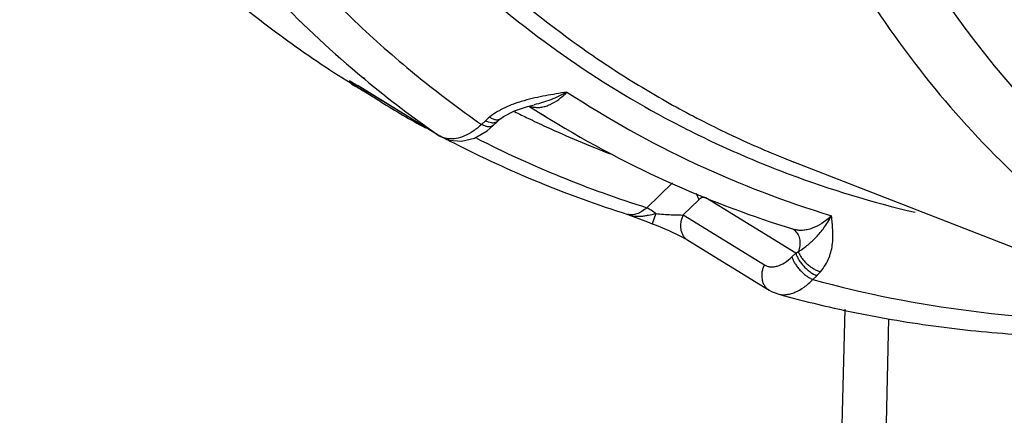
# Paper-space layout '02051-7000_1_3' of a CAD drawing. Units: inches. Extents: x 0 to 34, y 0 to 22.
# Drawn here: x 3.7 to 4.3, y 3.7 to 4 of the extents above; entities that cross this region are included whole.
import ezdxf

# ---------------------------------------------------------------- set-up
doc = ezdxf.new("R2010")
doc.units = ezdxf.units.IN
doc.header["$LTSCALE"] = 1.87
doc.header["$MEASUREMENT"] = 0
doc.layers.get('0').update_dxf_attribs({"linetype": 'CONTINUOUS'})

psp = doc.layouts.new('02051-7000_1_3')

# ---------------------------------------------------------------- linework, layer by layer
at = {"color": 7, "linetype": 'CONTINUOUS'}
for p, q in [((3.9447679997, 3.9315594075), (3.9454678977, 3.9309780375)), ((3.9449733709, 3.9318311403), (3.9456930459, 3.9312765492)), ((3.9382701794, 3.9280666031), (3.9378567301, 3.9283234699)), ((3.9383210047, 3.9281487746), (3.9379151416, 3.9284177954)), ((3.9381121093, 3.9287149531), (3.9423328154, 3.9258037576)), ((3.940321068, 3.9276370681), (3.9381121504, 3.9287150162)), ((3.954819169, 3.9178952266), (3.9408459654, 3.9264751388)), ((3.9884808275, 3.8983503463), (3.9413556706, 3.9272818408)), ((3.9880887309, 3.8986058749), (3.9418352774, 3.9270067038)), ((3.9422126727, 3.9267601807), (3.9418352775, 3.9270067038)), ((3.9547657957, 3.917928003), (3.9442834995, 3.9245107554)), ((4.0389979835, 3.9154929079), (4.0509690505, 3.9081423599)), ((4.0421433229, 3.916307215), (4.042117904, 3.9163011328)), ((4.0225215301, 3.9080009577), (4.0246162164, 3.9095087261)), ((4.0246162164, 3.9095087261), (4.0308383703, 3.9127445514)), ((4.0143530054, 3.907146918), (4.0121672265, 3.905013755)), ((4.0153028668, 3.9014834475), (4.0188055957, 3.9045252043)), ((4.0188012409, 3.9045214863), (4.0182470104, 3.9041134062)), ((4.0188015078, 3.9045212124), (4.0209896594, 3.9066529104)), ((4.0209893237, 3.906653118), (4.0204345128, 3.90624465)), ((4.0209843357, 3.9066477286), (4.0224996975, 3.9079846563)), ((4.0225209462, 3.9080016956), (4.0225136964, 3.9079958655)), ((3.9884661258, 3.8983593519), (3.9880887309, 3.8986058749)), ((3.9884813488, 3.8983512048), (3.993739563, 3.8960978044)), ((4.0081820341, 3.8973130288), (4.0153028668, 3.9014834475)), ((4.4875176659, 3.7673491945), (4.1900329418, 3.8836590229)), ((4.1209305638, 3.8718534055), (4.1063209661, 3.8576335122)), ((4.135887672, 3.8621128711), (4.1269961331, 3.8534669298)), ((4.1911189641, 3.8317276471), (4.1398036366, 3.863236599)), ((4.0953786585, 3.8538322198), (4.0955057448, 3.8537876388)), ((4.0955085939, 3.8537863863), (4.1066412571, 3.8495449791)), ((4.111440037, 3.8543328996), (4.1093317674, 3.8485028363)), ((4.1269961331, 3.8534669298), (4.1732495866, 3.8250661009)), ((4.1066412571, 3.8495449791), (4.1093310777, 3.8485010399)), ((4.1892802451, 3.8454999388), (4.1901600923, 3.8452274521)), ((4.1892934712, 3.8455338172), (4.1901600895, 3.8452274494)), ((4.1296341342, 3.8390698641), (4.1759097104, 3.8106554642)), ((4.1889313126, 3.8295957905), (4.1911189641, 3.8317276471)), ((4.1911189641, 3.8317276471), (4.192605563, 3.832590903)), ((4.2008463466, 3.8167338056), (4.2030362273, 3.8188650495)), ((4.2150815439, 3.6334701528), (4.2191918107, 3.7998217641)), ((4.2400074276, 3.6251666991), (4.2441850676, 3.794245018))]:
    psp.add_line(p, q, dxfattribs=at)
for points in [[(3.9387586275, 3.9288090021), (3.9386459381, 3.9288626634), (3.9388007054, 3.9287805098), (3.9393022211, 3.9284994216), (3.9401593651, 3.9279986114), (3.9413556706, 3.9272818408)], [(4.0308383703, 3.9127445514), (4.0383734551, 3.9153311473), (4.0421191298, 3.9163013233)], [(3.993739563, 3.8960978044), (4.0007682552, 3.8954833274), (4.0081820341, 3.8973130288)], [(4.1093314591, 3.8485015124), (4.1115949519, 3.8475990841), (4.1187771247, 3.8445527409), (4.1247971165, 3.8417113316), (4.1289970811, 3.8394508574), (4.1296340648, 3.839069753)], [(4.1759102404, 3.8106563174), (4.1772892584, 3.8098851548), (4.1809668605, 3.8084574729)]]:
    psp.add_lwpolyline(points, dxfattribs=at)
for centre, radius, start, end in [((4.3543853762, 4.4231632465), 0.6398911858, 218.234295362, 230.1980394619), ((4.2657293456, 4.4556016866), 0.6209047993, 238.1707033392, 238.4501001819), ((3.9439728024, 3.9379684029), 0.0109577207, 250.533433353, 255.3121149657), ((4.1019232981, 4.1644515478), 0.287092128, 236.2282409072, 236.6953032317), ((4.3440054278, 4.4114450233), 0.6242440928, 230.3249882253, 235.2388748445), ((4.3813958617, 4.4124042471), 0.5846099209, 236.7460103727, 253.1058366408), ((4.282483243, 4.4514935636), 0.6261711233, 238.4415856889, 241.1316774741), ((4.360506153, 4.4122907897), 0.5915898407, 237.1072658565, 237.30411779), ((4.0438913797, 3.9264794979), 0.0117210332, 249.2380885474, 261.1717030089), ((4.3606823121, 4.4125671002), 0.5919175274, 237.3042156272, 238.4503061072), ((4.0371667181, 3.8837203495), 0.0326996881, 128.6250674205, 134.2406620805), ((4.3005765705, 4.4489827261), 0.6005035489, 243.3104188453, 243.7443120236), ((4.3007636947, 4.4493619897), 0.600926463, 243.7443081562, 244.1257935398), ((4.3011230804, 4.4501072954), 0.6017538898, 244.1259735073, 245.2190042411), ((4.3022580234, 4.4525953928), 0.6044885872, 245.220184764, 249.006777786), ((4.3677928987, 4.4242040842), 0.6055551618, 238.4531343101, 246.0705671663), ((3.9941976895, 3.9085585333), 0.0116779616, 238.458326936, 240.6472456701), ((4.28314943, 4.4527445352), 0.6275883839, 242.0001047673, 242.8034658509), ((4.2861666609, 4.4590287126), 0.6345568436, 242.8204849506, 252.5025595136), ((4.2924658536, 4.4523379985), 0.6231559558, 242.9646410418, 252.6196708101), ((4.3934237276, 4.4274198394), 0.5879586905, 249.4797067479, 256.7922735946), ((4.3710255601, 4.4314596945), 0.613498325, 246.0694610712, 252.7678404862), ((4.1850749537, 3.8386611377), 0.0081409209, 45.8131185622, 58.4586637717), ((4.1800485055, 3.8425186057), 0.0329837245, 314.182121248, 319.552191413)]:
    psp.add_arc(centre, radius, start, end, dxfattribs=at)
for points, knots in [([(4.1779788563, 4.23012266), (4.1809680346, 4.2107766778), (4.188525913, 4.1726399385), (4.2047236864, 4.117142061), (4.2255779741, 4.0642414428), (4.2509331773, 4.0143468475), (4.2806018753, 3.9678295606), (4.3143664524, 3.9250443457), (4.3519758433, 3.8863179348), (4.3931457922, 3.8519435016), (4.437566397, 3.8221843098), (4.4849011963, 3.7972687438), (4.5347885138, 3.7773822324), (4.5868499764, 3.7626751322), (4.6406904773, 3.7532563305), (4.6959025386, 3.7491894679), (4.7520708728, 3.7505026714), (4.8087738879, 3.7571813742), (4.8655885533, 3.7691684984), (4.9220901816, 3.7863724035), (4.9778617746, 3.8086628157), (5.05118315, 3.8451757603), (5.1387151524, 3.9027420109), (5.2335871343, 3.9879555508), (5.316370301, 4.0873138518), (5.3846335957, 4.1978987268), (5.4363820215, 4.3164358216), (5.4590884089, 4.3993618088), (5.4671811778, 4.4410856063)], [0, 0, 0, 0, 0.0310942077, 0.0616640242, 0.0917136633, 0.1212844295, 0.1504274713, 0.1792089418, 0.2077100642, 0.2360225618, 0.2642454799, 0.2924813919, 0.3208323527, 0.3493958837, 0.3782610247, 0.4075051946, 0.4371919714, 0.4673690503, 0.4980675328, 0.5293020439, 0.5610706257, 0.5933559209, 0.6592887994, 0.7267564795, 0.7952107563, 0.8640129909, 0.9324899193, 1, 1, 1, 1]), ([(4.2760259134, 4.2461669191), (4.2790175945, 4.2302354647), (4.2862781552, 4.1988687219), (4.3011079369, 4.1533308136), (4.3196855264, 4.1100131903), (4.3418821336, 4.069230832), (4.3675433352, 4.0312769156), (4.3964890393, 3.9964272508), (4.4285128222, 3.9649347923), (4.4633863328, 3.9370303382), (4.5008587411, 3.9129191686), (4.5406566069, 3.8927732463), (4.5824936757, 3.8767443543), (4.626063598, 3.8649406852), (4.6710523548, 3.8574497683), (4.7171346707, 3.8543199789), (4.7639800495, 3.8555687285), (4.8112531717, 3.861187448), (4.8586181411, 3.8711267018), (4.9057371939, 3.8853181817), (4.9522772592, 3.9036544984), (4.9979076168, 3.9260037955), (5.0423060987, 3.9522089187), (5.0997250198, 3.9922288625), (5.1666416378, 4.0508845076), (5.2367985366, 4.1325707022), (5.2953550976, 4.2236854926), (5.3406612166, 4.3216400173), (5.3613908605, 4.3903698298), (5.3691341206, 4.4250413472)], [0, 0, 0, 0, 0.0309150107, 0.0613145459, 0.0912228614, 0.1206784493, 0.1497353775, 0.1784612826, 0.2069357194, 0.2352476339, 0.2634921334, 0.2917670654, 0.3201690646, 0.3487896977, 0.3777128025, 0.4070110048, 0.4367441524, 0.4669575213, 0.497680616, 0.528927883, 0.5606979452, 0.5929753417, 0.625730753, 0.6589224509, 0.7263522744, 0.7947934395, 0.8636384259, 0.9322466579, 1, 1, 1, 1]), ([(4.1389279562, 4.2299297127), (4.1429868507, 4.2033802242), (4.1539561587, 4.1512707209), (4.1792263097, 4.0764384017), (4.2128242042, 4.0067733313), (4.2543185468, 3.9432152487), (4.3031793512, 3.8866148148), (4.3587697874, 3.8377361434), (4.4203350802, 3.7972490261), (4.4647211751, 3.7762624376), (4.4875176783, 3.7673492214)], [0, 0, 0, 0, 0.1327927943, 0.2626031247, 0.3896064165, 0.5141739188, 0.636814661, 0.7581732481, 0.8789790447, 1, 1, 1, 1]), ([(3.9591599571, 4.0507846049), (3.9746063693, 4.032201081), (4.0076742924, 3.9970300323), (4.0541336758, 3.958664411), (4.0938053997, 3.9318256851), (4.1247515797, 3.9136461055), (4.1568223906, 3.8974523744), (4.1788648882, 3.8880259951), (4.190033164, 3.8836595835)], [0, 0, 0, 0, 0.2517451591, 0.5014331244, 0.6259521172, 0.7504453827, 0.8750746178, 1, 1, 1, 1]), ([(3.9378567301, 3.9283234699), (3.9247778101, 3.9364562169), (3.8991907088, 3.9537197232), (3.8627939993, 3.9824379511), (3.8284883891, 4.0138771068), (3.8071664631, 4.0365080978), (3.796903466, 4.0482197538)], [0, 0, 0, 0, 0.2488354554, 0.4981567204, 0.7484039173, 1, 1, 1, 1]), ([(3.9509810479, 4.0430394278), (3.9668601936, 4.0244024247), (4.0008214421, 3.9891784442), (4.0578677026, 3.9433224069), (4.1097654405, 3.9115616765), (4.1534207938, 3.8902855752), (4.1759239965, 3.8810378915), (4.1873212093, 3.8767682492)], [0, 0, 0, 0, 0.251594018, 0.5012286107, 0.7502078896, 0.8749374751, 1, 1, 1, 1]), ([(3.8805020511, 4.0291584001), (3.8899785475, 4.0172078788), (3.9097245709, 3.9940443467), (3.9416833406, 3.9616189573), (3.9757608305, 3.9317579648), (3.9998353856, 3.9136117842), (4.0121672265, 3.905013755)], [0, 0, 0, 0, 0.2520041298, 0.5024114769, 0.7516067849, 1, 1, 1, 1]), ([(3.9418352774, 3.9270067038), (3.9412915503, 3.9273402532), (3.9405126184, 3.9278140251), (3.9395207432, 3.9284041832), (3.9388934106, 3.9287707835), (3.9383460107, 3.9290832243), (3.9378805123, 3.9293406168), (3.937543763, 3.9295188049), (3.9373161895, 3.9296324446), (3.9371785113, 3.9296978608), (3.9370622741, 3.9297490458), (3.9369689751, 3.9297861936), (3.9368955895, 3.9298089695), (3.9368488143, 3.9298190678), (3.9368085323, 3.9298150294), (3.9368074328, 3.9297776911), (3.9368349917, 3.9297420091), (3.9368788999, 3.9296880762), (3.936948747, 3.9296206194), (3.9370415525, 3.929536767), (3.9371591633, 3.9294376642), (3.9373637685, 3.9292724694), (3.9376830378, 3.9290282065), (3.9379580206, 3.9288264204), (3.9381121093, 3.9287149531)], [0, 0, 0, 0, 0.2556670902, 0.3654046087, 0.462593761, 0.5468870245, 0.6180232133, 0.6757812342, 0.6995790593, 0.7199580917, 0.736899979, 0.7503895632, 0.7604260808, 0.7670775253, 0.7707455829, 0.7738014214, 0.77953482, 0.7887569342, 0.8016743034, 0.818375573, 0.8389059718, 0.8632983651, 0.9237749288, 1, 1, 1, 1]), ([(3.9442834995, 3.9245107554), (3.9447005614, 3.9242544073), (3.9456093383, 3.9238439268), (3.9465928374, 3.9236837897), (3.9470873903, 3.9236629908)], [0, 0, 0, 0, 0.4972350225, 1, 1, 1, 1]), ([(3.9459454591, 3.9242977884), (3.94565407, 3.9242347672), (3.9450746905, 3.9241916204), (3.9445165551, 3.9243735917), (3.9442837899, 3.924511214)], [0, 0, 0, 0, 0.5243785784, 1, 1, 1, 1]), ([(4.0608241577, 3.9235253846), (4.058776338, 3.923179862), (4.054678359, 3.9224955061), (4.0464911279, 3.9210757445), (4.0403847787, 3.9197610696), (4.0363874194, 3.9186217162)], [0, 0, 0, 0, 0.2498812378, 0.4998726278, 1, 1, 1, 1]), ([(4.0420925073, 3.9148973273), (4.0428137862, 3.9147843044), (4.0443128591, 3.9146864531), (4.0466111258, 3.9149148833), (4.0489737367, 3.915509658), (4.0522736654, 3.9168153629), (4.0564077758, 3.9193670069), (4.0593711665, 3.9220260363), (4.0608236427, 3.9235257227)], [0, 0, 0, 0, 0.1025131228, 0.2097169736, 0.3230690347, 0.4434834054, 0.7068502057, 1, 1, 1, 1]), ([(4.0608226555, 3.9235255104), (4.0593143694, 3.9226897946), (4.0562734042, 3.9211291838), (4.0516022102, 3.9191435085), (4.0468943658, 3.9175348686), (4.0437234605, 3.9166853066), (4.0421440099, 3.9163075073)], [0, 0, 0, 0, 0.2575450872, 0.5100433492, 0.7574406021, 1, 1, 1, 1]), ([(4.0363874194, 3.9186217162), (4.0352172135, 3.9182881765), (4.0306140113, 3.9168787221), (4.0261240663, 3.9150454049), (4.0229586241, 3.9133331157)], [0, 0, 0, 0, 0.2526762352, 1, 1, 1, 1]), ([(4.0229586241, 3.9133331157), (4.0224043547, 3.9130332936), (4.0202513308, 3.9118143278), (4.0181945114, 3.9104193921), (4.0167548711, 3.9092668972)], [0, 0, 0, 0, 0.2546848568, 1, 1, 1, 1]), ([(4.0197593152, 3.90775425), (4.0192619081, 3.9079004832), (4.018220217, 3.9083425093), (4.0172559557, 3.9089258436), (4.0167549339, 3.9092666045)], [0, 0, 0, 0, 0.4611056022, 1, 1, 1, 1]), ([(4.0121672265, 3.905013755), (4.0106530391, 3.9036401129), (4.0075837043, 3.9012014562), (4.0027035586, 3.8984661445), (3.9979023591, 3.896914944), (3.9947087324, 3.8967294134), (3.9932304775, 3.8968868125)], [0, 0, 0, 0, 0.2899118457, 0.5536201047, 0.7891891372, 1, 1, 1, 1]), ([(4.0182470104, 3.9041134062), (4.017478388, 3.9036935414), (4.0162143989, 3.9036507571), (4.014805561, 3.9039489734), (4.0136248325, 3.904314268), (4.012749839, 3.9047087902), (4.0121671108, 3.9050142934)], [0, 0, 0, 0, 0.415509886, 0.5462660553, 0.6878518338, 1, 1, 1, 1]), ([(4.017826261, 3.9059219221), (4.0172589463, 3.9060064813), (4.0160624452, 3.9063341976), (4.0149358679, 3.9068412375), (4.0143530054, 3.907146918)], [0, 0, 0, 0, 0.4656688304, 1, 1, 1, 1]), ([(4.0204345128, 3.90624465), (4.0202621159, 3.9061505186), (4.01943657, 3.9058129489), (4.0185076211, 3.9058203643), (4.017826261, 3.9059219221)], [0, 0, 0, 0, 0.2218678603, 1, 1, 1, 1]), ([(4.0225135006, 3.9079961102), (4.0223555392, 3.9078695932), (4.0219794038, 3.9076606061), (4.0213145336, 3.9075267245), (4.0205566515, 3.9075563596), (4.0200330972, 3.9076737606), (4.0197593152, 3.90775425)], [0, 0, 0, 0, 0.2117845952, 0.441217061, 0.7013729942, 1, 1, 1, 1]), ([(3.9932304775, 3.8968868125), (3.992388632, 3.8969764491), (3.9907391837, 3.8973105295), (3.9891915841, 3.8979758667), (3.9884733257, 3.8983798082)], [0, 0, 0, 0, 0.5067491072, 1, 1, 1, 1]), ([(4.1341466533, 3.865916459), (4.1345354038, 3.8652861715), (4.1352052732, 3.8640558055), (4.1357104607, 3.8627456096), (4.135887672, 3.8621128711)], [0, 0, 0, 0, 0.5298533972, 1, 1, 1, 1]), ([(4.1398036366, 3.863236599), (4.1395481827, 3.8633937624), (4.1389232216, 3.8635941309), (4.137895926, 3.8634558996), (4.136846468, 3.8629458911), (4.1362034849, 3.8624202006), (4.135887672, 3.8621128711)], [0, 0, 0, 0, 0.2063723323, 0.4331349632, 0.696787943, 1, 1, 1, 1]), ([(4.106320788, 3.8576335684), (4.105427871, 3.8568483219), (4.1036227337, 3.8554795762), (4.1007523603, 3.8540437347), (4.0979663033, 3.8534044725), (4.0961686523, 3.8535830868), (4.0953798843, 3.8538319459)], [0, 0, 0, 0, 0.2962426091, 0.5614037199, 0.7939410398, 1, 1, 1, 1]), ([(4.0955092079, 3.8537880457), (4.0966778554, 3.8533407107), (4.0991943602, 3.8527268507), (4.102458668, 3.8527019324), (4.105138346, 3.8529985455), (4.10793345, 3.8534970951), (4.1100274522, 3.8540038564), (4.1114405226, 3.8543341854)], [0, 0, 0, 0, 0.2318432304, 0.4742867012, 0.6009715052, 0.7311331444, 1, 1, 1, 1]), ([(4.1063236995, 3.8576365932), (4.1072112325, 3.8572623189), (4.1090043847, 3.856273132), (4.1106291577, 3.8550359407), (4.1114405226, 3.8543341854)], [0, 0, 0, 0, 0.4731037702, 1, 1, 1, 1]), ([(4.1114417276, 3.8543329659), (4.1143195337, 3.8540100509), (4.1184430902, 3.8536854518), (4.1236342985, 3.8534819355), (4.1259339933, 3.8534548356), (4.1269961332, 3.8534669298)], [0, 0, 0, 0, 0.5574225831, 0.7955364408, 1, 1, 1, 1]), ([(4.1269961332, 3.8534669298), (4.126662105, 3.8528167516), (4.1260967571, 3.8514694456), (4.1254026842, 3.848716592), (4.1253818332, 3.8458940338), (4.1261002176, 3.843311588), (4.1269684436, 3.8416020939), (4.1281452612, 3.8401496636), (4.1291185872, 3.8393898457), (4.1296353319, 3.8390718117)], [0, 0, 0, 0, 0.1368135347, 0.2721098123, 0.5301549462, 0.6527826285, 0.7711983208, 0.8864313451, 1, 1, 1, 1]), ([(4.2115061643, 3.8530240087), (4.2097867749, 3.8514379766), (4.2063044955, 3.8486686842), (4.2015011767, 3.8461521062), (4.1977332308, 3.8450214011), (4.1950807767, 3.8446251336), (4.1925460184, 3.8446639235), (4.1909309794, 3.8449900314), (4.1901669358, 3.8452257442)], [0, 0, 0, 0, 0.2961822348, 0.5605404207, 0.6805333096, 0.7928806639, 0.8987595223, 1, 1, 1, 1]), ([(4.1926054514, 3.8325915924), (4.1945575658, 3.8337680884), (4.1981081169, 3.8363202786), (4.2030105457, 3.8408674418), (4.2066421015, 3.8452836422), (4.2094555826, 3.8494531569), (4.210830987, 3.851790983), (4.211504876, 3.8530237228)], [0, 0, 0, 0, 0.2429276292, 0.4641125174, 0.7111507684, 0.8502601873, 1, 1, 1, 1]), ([(4.2051490288, 3.8211202457), (4.206206137, 3.8223622676), (4.208065254, 3.8249267245), (4.2101298842, 3.8290393255), (4.2114472177, 3.8331734345), (4.2121398702, 3.8372615376), (4.2123473368, 3.8412783011), (4.212216497, 3.845227727), (4.2119400041, 3.8484838995), (4.2116927793, 3.8510787576), (4.2115710875, 3.8523759589), (4.2115054577, 3.8530242241)], [0, 0, 0, 0, 0.1455586253, 0.2812212392, 0.4090096333, 0.5313225926, 0.6502472945, 0.7673655158, 0.8837236253, 0.9418491227, 1, 1, 1, 1]), ([(4.1907491833, 3.8444987496), (4.191450353, 3.8438171236), (4.1926414452, 3.8421448875), (4.1935512312, 3.8391355495), (4.1935738448, 3.8358384371), (4.193016093, 3.8336525215), (4.192605563, 3.832590903)], [0, 0, 0, 0, 0.2308505975, 0.4737476789, 0.731295583, 1, 1, 1, 1]), ([(4.1911190141, 3.8317276237), (4.1912924769, 3.8311120669), (4.1917828322, 3.8298376743), (4.1928003286, 3.8279541665), (4.1941163042, 3.8260534847), (4.1956706917, 3.8242127982), (4.1974037401, 3.8225082049), (4.1992434753, 3.821006015), (4.2011152656, 3.8197740848), (4.2024034751, 3.8191238568), (4.2030362666, 3.8188649354)], [0, 0, 0, 0, 0.1065524286, 0.226459558, 0.3559739839, 0.4910128749, 0.6272870955, 0.7604196155, 0.8860861041, 1, 1, 1, 1]), ([(4.1926053202, 3.8325915871), (4.1928087215, 3.8319896195), (4.1933547926, 3.8307616626), (4.1944562516, 3.8289823661), (4.1958517039, 3.8272350086), (4.1974823265, 3.8255844242), (4.1992900436, 3.8240937843), (4.2012059826, 3.8228160818), (4.2031578831, 3.8218058561), (4.2044934549, 3.8213077292), (4.2051490293, 3.821120244)], [0, 0, 0, 0, 0.1086702975, 0.2287280673, 0.3570549458, 0.4902847811, 0.6248537772, 0.7571001602, 0.8833849462, 1, 1, 1, 1]), ([(4.1732495866, 3.8250661009), (4.1729153405, 3.8244154984), (4.1723496919, 3.8230672887), (4.171655603, 3.820312638), (4.1716356391, 3.8174883136), (4.1723558919, 3.8149047994), (4.1732258503, 3.8131949772), (4.1744047248, 3.8117428049), (4.1753794798, 3.8109836139), (4.1758969124, 3.8106659877)], [0, 0, 0, 0, 0.13682209, 0.2721242946, 0.5301669496, 0.6527890422, 0.7711987317, 0.8864286245, 1, 1, 1, 1]), ([(4.1732495866, 3.8250661009), (4.173759619, 3.824753136), (4.1748680365, 3.8242393816), (4.1766944674, 3.8238645428), (4.1786447761, 3.8238941047), (4.1814612438, 3.8244789261), (4.1850966455, 3.8262538109), (4.1876668497, 3.8283631652), (4.1889313126, 3.8295957905)], [0, 0, 0, 0, 0.1025182431, 0.2070924386, 0.3168486563, 0.4343297359, 0.6974722376, 1, 1, 1, 1]), ([(4.1889313126, 3.8295957905), (4.1891047326, 3.8289803129), (4.189594963, 3.8277060863), (4.1906122141, 3.8258228107), (4.1919278814, 3.8239223492), (4.1934819255, 3.8220818431), (4.1952146238, 3.8203773619), (4.1970540354, 3.8188751942), (4.1989255616, 3.8176431749), (4.2002136146, 3.8169928202), (4.2008463466, 3.8167338056)], [0, 0, 0, 0, 0.1065506907, 0.2264540026, 0.3559637374, 0.4909984255, 0.6272703271, 0.7604037819, 0.8860756308, 1, 1, 1, 1]), ([(4.1809635039, 3.8084594678), (4.1817044808, 3.8082536867), (4.1832596921, 3.8079829844), (4.1856806505, 3.808019805), (4.1881861043, 3.8084832415), (4.1917109273, 3.8096992869), (4.1961511459, 3.812310979), (4.1993033233, 3.8151283669), (4.2008463466, 3.8167338056)], [0, 0, 0, 0, 0.1023856667, 0.2086443185, 0.3207550842, 0.4401739094, 0.7035373403, 1, 1, 1, 1]), ([(4.2008463466, 3.8167338056), (4.2303680153, 3.8086106344), (4.2912197672, 3.7965401191), (4.3531397243, 3.7930942931), (4.3843186914, 3.7934306339)], [0, 0, 0, 0, 0.4954537186, 1, 1, 1, 1]), ([(4.1809627803, 3.8084585983), (4.1964108704, 3.8041720363), (4.2277441253, 3.7967046737), (4.2756058074, 3.788892239), (4.3242933501, 3.78445758), (4.3570208975, 3.7837618383), (4.373446154, 3.7839696226)], [0, 0, 0, 0, 0.247091797, 0.4959365925, 0.746823507, 1, 1, 1, 1]), ([(4.2245699311, 3.6147285732), (4.2053561343, 3.6106163048), (4.1653116963, 3.6035270149), (4.103128189, 3.5962442629), (4.0378010094, 3.5920650988), (3.9706975282, 3.5910815976), (3.9032172123, 3.5933170078), (3.8367678147, 3.5987235944), (3.7727362608, 3.6071867238), (3.7216356685, 3.6167936356), (3.6830415027, 3.6259540195), (3.6560167861, 3.6333368842), (3.6305461406, 3.6413145652), (3.6067611081, 3.649842368), (3.5847856428, 3.6588794599), (3.5647313153, 3.6683745669), (3.5467013644, 3.6782834498), (3.5307847826, 3.6885534724), (3.5170608939, 3.6991387417), (3.5055972248, 3.7099933295), (3.4964517942, 3.7210762197), (3.4896870619, 3.7323546675), (3.4853648071, 3.7437858486), (3.483567902, 3.7553068765), (3.4843348489, 3.7668), (3.4864958813, 3.7741762386), (3.4879308051, 3.7777651022)], [0, 0, 0, 0, 0.072046885, 0.1489933718, 0.2294602143, 0.3119664703, 0.3949735876, 0.4769326438, 0.5563230834, 0.6316988161, 0.6674657506, 0.7017455129, 0.7344000616, 0.7653087988, 0.7943656017, 0.8214906957, 0.846625591, 0.8697493304, 0.8908788843, 0.9100874521, 0.927518552, 0.9434059926, 0.958096849, 0.9720528523, 0.9858278364, 1, 1, 1, 1]), ([(3.4912856086, 3.7767558915), (3.4911987985, 3.7732620558), (3.4917708578, 3.7661079049), (3.4948335413, 3.7554969232), (3.5000491575, 3.7449853991), (3.5073695374, 3.7346241159), (3.5167394348, 3.7244388549), (3.5281142325, 3.714463176), (3.541444183, 3.7047353469), (3.5566681948, 3.6952895559), (3.5737217163, 3.6861704875), (3.592527329, 3.677416816), (3.6129999447, 3.6690664512), (3.6431588464, 3.6582558632), (3.6843904527, 3.6461536053), (3.7376295779, 3.6341272838), (3.7948409161, 3.6244837131), (3.8549705325, 3.6174047362), (3.9169118321, 3.6130243628), (3.9795218805, 3.611425619), (4.0416422029, 3.6126396424), (4.1021326113, 3.6166383772), (4.1598680688, 3.6233499628), (4.1971391048, 3.6297691704), (4.2150815439, 3.6334701528)], [0, 0, 0, 0, 0.013424541, 0.0273399149, 0.0421785284, 0.0582863488, 0.0759107545, 0.0952179729, 0.1163090735, 0.1392276439, 0.1639826981, 0.1905478337, 0.2188703744, 0.2488814331, 0.3135796013, 0.3837773266, 0.4584217873, 0.5363345373, 0.6162517143, 0.6968597492, 0.7768273856, 0.8548296774, 0.9296292307, 1, 1, 1, 1])]:
    psp.add_open_spline(points, degree=3, knots=knots, dxfattribs=at)

doc.saveas('drawing.dxf')
